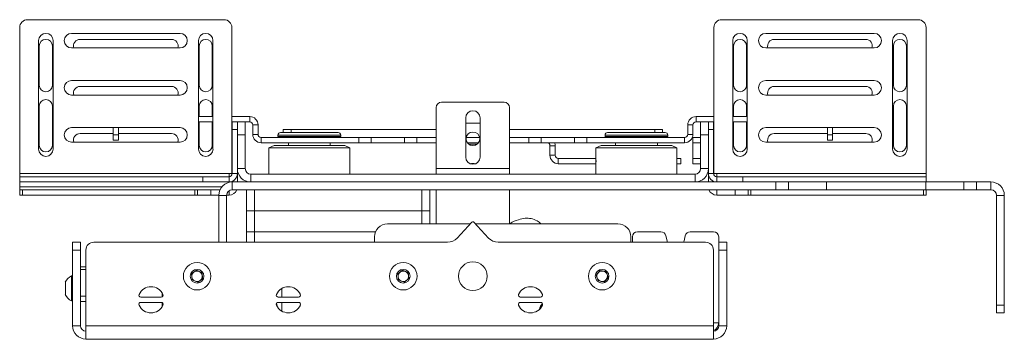
# Paper-space layout 'Sheet1(3)' of a CAD drawing. Units: millimetres. Extents: x 87 to 2441, y 130 to 2732.
# Drawn here: x 664 to 1040, y 130 to 252 of the extents above; entities that cross this region are included whole.
import ezdxf

# ---------------------------------------------------------------- set-up
doc = ezdxf.new("R2010")
doc.units = ezdxf.units.MM

psp = doc.layouts.new('Sheet1(3)')

# ---------------------------------------------------------------- linework, layer by layer
at = {"color": 7, "linetype": 'Continuous', "lineweight": 15}
for p, q in [((663.93, 193.09), (663.93, 248.89)), ((666.93, 251.89), (742.03, 251.89)), ((745.03, 193.09), (745.03, 248.89)), ((929.23, 193.09), (929.23, 248.89)), ((1007.33, 251.89), (932.23, 251.89)), ((1010.33, 193.09), (1010.33, 248.89)), ((683.75, 246.67), (725.2, 246.67)), ((990.5, 246.67), (949.05, 246.67)), ((671.15, 202.44), (671.15, 243.89)), ((671.43, 226.89), (671.43, 241.89)), ((676.43, 241.89), (676.43, 226.89)), ((676.7, 243.89), (676.7, 202.44)), ((725.2, 241.12), (683.75, 241.12)), ((686.98, 244.39), (721.98, 244.39)), ((732.25, 202.44), (732.25, 243.89)), ((732.53, 226.89), (732.53, 241.89)), ((737.53, 241.89), (737.53, 226.89)), ((737.8, 243.89), (737.8, 202.44)), ((936.45, 243.89), (936.45, 202.44)), ((936.73, 241.89), (936.73, 226.89)), ((941.73, 226.89), (941.73, 241.89)), ((942, 202.44), (942, 243.89)), ((949.05, 241.12), (990.5, 241.12)), ((987.28, 244.39), (952.28, 244.39)), ((997.55, 243.89), (997.55, 202.44)), ((997.83, 241.89), (997.83, 226.89)), ((1002.83, 226.89), (1002.83, 241.89)), ((1003.1, 202.44), (1003.1, 243.89)), ((683.75, 228.67), (725.2, 228.67)), ((686.98, 226.39), (721.98, 226.39)), ((990.5, 228.67), (949.05, 228.67)), ((987.28, 226.39), (952.28, 226.39)), ((725.2, 223.12), (683.75, 223.12)), ((949.05, 223.12), (990.5, 223.12)), ((671.43, 203.89), (671.43, 218.89)), ((676.43, 218.89), (676.43, 203.89)), ((732.53, 214.89), (732.53, 218.89)), ((737.53, 218.89), (737.53, 214.89)), ((823.13, 218.39), (823.13, 194.99)), ((849.13, 220.39), (825.13, 220.39)), ((851.13, 194.99), (851.13, 218.39)), ((936.73, 218.89), (936.73, 214.89)), ((941.73, 214.89), (941.73, 218.89)), ((997.83, 218.89), (997.83, 203.89)), ((1002.83, 203.89), (1002.83, 218.89)), ((732.25, 214.89), (737.8, 214.89)), ((745.03, 214.89), (751.83, 214.89)), ((751.83, 214.89), (751.83, 212.89)), ((922.43, 214.89), (922.43, 212.89)), ((922.43, 214.89), (929.23, 214.89)), ((936.45, 214.89), (942, 214.89)), ((732.25, 212.89), (737.8, 212.89)), ((732.53, 203.89), (732.53, 212.89)), ((737.53, 212.89), (737.53, 203.89)), ((745.03, 212.89), (745.13, 212.89)), ((747.13, 212.89), (745.13, 212.89)), ((745.13, 212.89), (745.13, 209.89)), ((747.13, 212.89), (750.13, 212.89)), ((747.13, 207.89), (747.13, 212.89)), ((750.13, 212.89), (750.13, 207.89)), ((750.13, 212.89), (751.83, 212.89)), ((755.03, 211.69), (753.03, 211.69)), ((753.03, 211.69), (753.03, 208.09)), ((755.03, 211.69), (755.03, 208.09)), ((834.38, 214.39), (834.38, 199.39)), ((834.38, 212.39), (839.88, 212.39)), ((839.88, 199.39), (839.88, 214.39)), ((919.23, 208.09), (919.23, 211.69)), ((919.23, 211.69), (921.23, 211.69)), ((921.23, 208.09), (921.23, 211.69)), ((922.43, 212.89), (924.13, 212.89)), ((924.13, 212.89), (927.13, 212.89)), ((924.13, 207.89), (924.13, 212.89)), ((927.13, 212.89), (929.13, 212.89)), ((927.13, 212.89), (927.13, 207.89)), ((929.13, 212.89), (929.13, 209.89)), ((929.13, 212.89), (929.23, 212.89)), ((936.45, 212.89), (942, 212.89)), ((936.73, 212.89), (936.73, 203.89)), ((941.73, 203.89), (941.73, 212.89)), ((683.75, 210.67), (725.2, 210.67)), ((686.98, 208.39), (699.63, 208.39)), ((699.63, 210.67), (699.63, 207.89)), ((699.63, 207.89), (701.63, 207.89)), ((699.63, 205.89), (699.63, 207.89)), ((701.63, 210.67), (701.63, 207.89)), ((701.63, 208.39), (721.98, 208.39)), ((701.63, 207.89), (701.63, 205.89)), ((745.13, 209.89), (747.13, 209.89)), ((745.13, 209.89), (745.13, 193.09)), ((750.13, 207.89), (747.13, 207.89)), ((747.13, 194.99), (747.13, 207.89)), ((750.13, 194.99), (750.13, 207.89)), ((755.03, 208.09), (753.03, 208.09)), ((762.63, 207.79), (762.63, 207.23)), ((762.63, 207.23), (763.34, 206.89)), ((762.63, 207.23), (786.63, 207.23)), ((763.63, 208.79), (785.63, 208.79)), ((764.63, 208.79), (764.63, 209.89)), ((764.63, 209.89), (767.63, 209.89)), ((767.63, 209.89), (823.13, 209.89)), ((785.92, 206.89), (786.63, 207.23)), ((786.63, 207.23), (786.63, 207.79)), ((851.13, 209.89), (906.63, 209.89)), ((887.63, 207.79), (887.63, 207.23)), ((887.63, 207.23), (888.34, 206.89)), ((887.63, 207.23), (911.63, 207.23)), ((888.63, 208.79), (910.63, 208.79)), ((906.63, 209.89), (909.63, 209.89)), ((909.63, 209.89), (909.63, 208.79)), ((910.92, 206.89), (911.63, 207.23)), ((911.63, 207.23), (911.63, 207.79)), ((919.23, 208.09), (921.23, 208.09)), ((927.13, 207.89), (924.13, 207.89)), ((924.13, 207.89), (924.13, 194.99)), ((929.13, 209.89), (927.13, 209.89)), ((927.13, 207.89), (927.13, 194.99)), ((929.13, 209.89), (929.13, 193.09)), ((990.5, 210.67), (949.05, 210.67)), ((972.63, 208.39), (952.28, 208.39)), ((972.63, 207.89), (972.63, 210.67)), ((972.63, 205.89), (972.63, 207.89)), ((972.63, 207.89), (974.63, 207.89)), ((974.63, 207.89), (974.63, 210.67)), ((987.28, 208.39), (974.63, 208.39)), ((974.63, 207.89), (974.63, 205.89)), ((725.2, 205.12), (683.75, 205.12)), ((701.63, 205.89), (699.63, 205.89)), ((756.23, 206.89), (756.23, 204.89)), ((756.23, 206.89), (793.53, 206.89)), ((756.23, 204.89), (793.53, 204.89)), ((761.13, 203.89), (759.13, 202.96)), ((761.13, 203.89), (788.13, 203.89)), ((766.63, 204.89), (766.63, 203.89)), ((782.63, 203.89), (782.63, 204.89)), ((790.13, 202.96), (788.13, 203.89)), ((793.53, 204.89), (793.53, 206.89)), ((793.53, 206.89), (798.27, 206.89)), ((798.27, 204.89), (793.53, 204.89)), ((798.27, 206.89), (798.27, 204.89)), ((798.27, 206.89), (810.99, 206.89)), ((798.27, 204.89), (810.99, 204.89)), ((810.99, 204.89), (810.99, 206.89)), ((810.99, 206.89), (815.73, 206.89)), ((815.73, 204.89), (810.99, 204.89)), ((815.73, 206.89), (815.73, 204.89)), ((815.73, 206.89), (823.13, 206.89)), ((815.73, 204.89), (823.13, 204.89)), ((834.58, 206.89), (839.68, 206.89)), ((835.01, 204.89), (839.25, 204.89)), ((838.66, 204.29), (835.6, 204.29)), ((851.13, 206.89), (858.53, 206.89)), ((851.13, 204.89), (858.53, 204.89)), ((858.53, 204.89), (858.53, 206.89)), ((858.53, 206.89), (863.27, 206.89)), ((863.27, 204.89), (858.53, 204.89)), ((863.27, 206.89), (863.27, 204.89)), ((863.27, 206.89), (875.99, 206.89)), ((863.27, 204.89), (875.99, 204.89)), ((866.58, 203.69), (868.58, 203.69)), ((866.58, 203.69), (866.58, 200.09)), ((868.58, 203.69), (868.58, 200.09)), ((875.99, 204.89), (875.99, 206.89)), ((875.99, 206.89), (880.73, 206.89)), ((880.73, 204.89), (875.99, 204.89)), ((880.73, 206.89), (880.73, 204.89)), ((880.73, 206.89), (918.03, 206.89)), ((880.73, 204.89), (918.03, 204.89)), ((886.13, 203.89), (884.13, 202.96)), ((886.13, 203.89), (913.13, 203.89)), ((891.63, 204.89), (891.63, 203.89)), ((907.63, 203.89), (907.63, 204.89)), ((915.13, 202.96), (913.13, 203.89)), ((918.03, 206.89), (918.03, 204.89)), ((921.13, 206.89), (924.13, 206.89)), ((921.13, 204.89), (921.13, 206.89)), ((924.13, 204.89), (921.13, 204.89)), ((921.13, 204.89), (921.13, 198.89)), ((949.05, 205.12), (990.5, 205.12)), ((974.63, 205.89), (972.63, 205.89)), ((759.13, 202.96), (759.13, 199.37)), ((790.13, 202.96), (759.13, 202.96)), ((790.13, 199.37), (790.13, 202.96)), ((868.58, 200.09), (866.58, 200.09)), ((884.13, 202.96), (884.13, 199.37)), ((915.13, 202.96), (884.13, 202.96)), ((915.13, 199.37), (915.13, 202.96)), ((759.13, 196.39), (759.13, 192.89)), ((790.13, 192.89), (790.13, 196.39)), ((869.78, 198.89), (869.78, 196.89)), ((869.78, 198.89), (884.15, 198.89)), ((869.78, 196.89), (884.15, 196.89)), ((884.13, 196.39), (884.13, 192.89)), ((915.08, 198.89), (916.58, 198.89)), ((916.58, 196.89), (915.09, 196.89)), ((915.13, 192.89), (915.13, 196.39)), ((916.58, 198.89), (916.58, 196.89)), ((921.13, 198.89), (924.13, 198.89)), ((921.13, 196.89), (921.13, 198.89)), ((924.13, 196.89), (921.13, 196.89)), ((663.93, 193.09), (743.93, 193.09)), ((663.93, 191.89), (663.93, 193.09)), ((743.93, 193.09), (743.93, 191.89)), ((743.93, 193.09), (745.03, 193.09)), ((745.03, 192.61), (745.03, 193.09)), ((745.13, 193.09), (747.13, 193.09)), ((747.13, 194.99), (747.13, 193.09)), ((747.13, 194.99), (750.13, 194.99)), ((747.13, 193.09), (747.13, 189.89)), ((752.23, 192.89), (752.23, 189.89)), ((922.03, 192.89), (752.23, 192.89)), ((851.13, 194.99), (823.13, 194.99)), ((823.13, 194.99), (823.13, 192.89)), ((851.13, 192.89), (851.13, 194.99)), ((922.03, 189.89), (922.03, 192.89)), ((924.13, 194.99), (927.13, 194.99)), ((927.13, 194.99), (927.13, 193.09)), ((927.13, 193.09), (927.13, 189.89)), ((929.13, 193.09), (927.13, 193.09)), ((929.23, 192.61), (929.23, 193.09)), ((930.33, 193.09), (929.23, 193.09)), ((1010.33, 193.09), (930.33, 193.09)), ((930.33, 193.09), (930.33, 191.89)), ((1010.33, 191.89), (1010.33, 193.09)), ((663.93, 191.89), (663.93, 189.89)), ((663.93, 191.89), (733.93, 191.89)), ((663.93, 188.09), (663.93, 189.89)), ((663.93, 189.89), (733.93, 189.89)), ((733.93, 189.89), (733.93, 191.89)), ((733.93, 191.89), (743.93, 191.89)), ((733.93, 189.89), (743.93, 189.89)), ((743.93, 189.89), (743.93, 191.89)), ((745.03, 189.89), (745.03, 190.09)), ((745.13, 190.13), (745.13, 189.89)), ((745.13, 186.89), (745.13, 189.89)), ((745.13, 189.89), (952.86, 189.89)), ((929.13, 190.13), (929.13, 189.89)), ((929.23, 189.89), (929.23, 190.09)), ((930.33, 189.89), (930.33, 191.89)), ((940.33, 191.89), (930.33, 191.89)), ((940.33, 189.89), (940.33, 191.89)), ((1010.33, 191.89), (940.33, 191.89)), ((952.86, 186.89), (952.86, 189.89)), ((952.86, 189.89), (957.71, 189.89)), ((957.71, 189.89), (957.71, 186.89)), ((972.23, 189.89), (957.71, 189.89)), ((972.23, 186.89), (972.23, 189.89)), ((1010.23, 189.89), (972.23, 189.89)), ((1010.23, 186.89), (1010.23, 189.89)), ((1024.75, 189.89), (1010.23, 189.89)), ((1010.33, 191.89), (1010.33, 189.89)), ((1024.75, 186.89), (1024.75, 189.89)), ((1024.75, 189.89), (1029.59, 189.89)), ((1029.59, 189.89), (1029.59, 186.89)), ((1029.59, 189.89), (1035.13, 189.89)), ((1035.13, 186.89), (1035.13, 189.89)), ((663.93, 186.89), (663.93, 188.09)), ((663.93, 186.89), (663.93, 184.89)), ((664.94, 186.89), (663.93, 186.89)), ((663.93, 184.89), (664.94, 184.89)), ((664.94, 184.89), (664.94, 186.89)), ((664.94, 186.89), (730.92, 186.89)), ((664.94, 184.89), (730.92, 184.89)), ((730.92, 186.89), (730.92, 184.89)), ((731.93, 186.89), (730.92, 186.89)), ((730.92, 184.89), (731.93, 184.89)), ((731.93, 186.89), (731.93, 184.89)), ((736.93, 186.89), (731.93, 186.89)), ((731.93, 184.89), (736.93, 184.89)), ((736.93, 184.89), (736.93, 186.89)), ((736.93, 186.89), (740.48, 186.89)), ((736.93, 184.89), (740.03, 184.89)), ((743.03, 184.79), (740.03, 184.79)), ((740.03, 184.79), (740.03, 166.89)), ((743.03, 184.89), (743.93, 184.89)), ((743.03, 184.79), (743.03, 166.89)), ((745.13, 186.89), (952.86, 186.89)), ((750.63, 178.89), (750.63, 186.89)), ((753.63, 178.89), (753.63, 186.89)), ((817.63, 178.89), (817.63, 186.89)), ((820.63, 178.89), (820.63, 186.89)), ((823.13, 173.89), (823.13, 186.89)), ((851.13, 186.89), (851.13, 173.89)), ((930.33, 184.89), (930.33, 186.89)), ((937.33, 184.89), (930.33, 184.89)), ((937.33, 184.89), (937.33, 186.89)), ((942.33, 184.89), (937.33, 184.89)), ((942.33, 186.89), (942.33, 184.89)), ((943.34, 184.89), (942.33, 184.89)), ((943.34, 186.89), (943.34, 184.89)), ((1009.32, 184.89), (943.34, 184.89)), ((957.71, 186.89), (952.86, 186.89)), ((972.23, 186.89), (957.71, 186.89)), ((1010.23, 186.89), (972.23, 186.89)), ((1009.32, 184.89), (1009.32, 186.89)), ((1010.33, 184.89), (1009.32, 184.89)), ((1024.75, 186.89), (1010.23, 186.89)), ((1010.33, 186.89), (1010.33, 184.89)), ((1029.59, 186.89), (1024.75, 186.89)), ((1029.59, 186.89), (1035.13, 186.89)), ((1037.23, 184.79), (1040.23, 184.79)), ((1037.23, 142.89), (1037.23, 184.79)), ((1040.23, 142.89), (1040.23, 184.79)), ((753.63, 178.89), (750.63, 178.89)), ((750.63, 178.89), (750.63, 166.89)), ((817.63, 178.89), (753.63, 178.89)), ((753.63, 178.89), (753.63, 170.89)), ((820.63, 178.89), (817.63, 178.89)), ((820.63, 178.89), (820.63, 173.89)), ((804.53, 173.89), (836.19, 173.89)), ((831.11, 168.47), (836.76, 174.5)), ((837.49, 174.5), (843.15, 168.47)), ((838.07, 173.89), (892.53, 173.89)), ((750.63, 170.89), (753.63, 170.89)), ((753.63, 170.89), (799.95, 170.89)), ((900.08, 170.89), (908.95, 170.89)), ((911.34, 167.46), (910.89, 169.36)), ((918.26, 169.36), (917.82, 167.46)), ((920.21, 170.89), (929.08, 170.89)), ((684.13, 166.89), (687.13, 166.89)), ((684.13, 163.89), (684.13, 166.89)), ((687.13, 166.89), (687.13, 163.89)), ((692.23, 166.89), (827.46, 166.89)), ((799.53, 166.89), (799.53, 168.89)), ((846.8, 166.89), (926.03, 166.89)), ((897.53, 168.89), (897.53, 166.89)), ((898.08, 168.89), (898.08, 166.89)), ((931.08, 136.09), (931.08, 168.89)), ((931.13, 166.89), (934.13, 166.89)), ((931.13, 163.89), (931.13, 166.89)), ((934.13, 166.89), (934.13, 163.89)), ((684.13, 163.89), (684.13, 134.99)), ((687.13, 163.89), (684.13, 163.89)), ((687.13, 163.89), (687.13, 134.99)), ((689.23, 134.99), (689.23, 163.89)), ((929.03, 163.89), (929.03, 134.99)), ((931.13, 134.99), (931.13, 163.89)), ((934.13, 163.89), (931.13, 163.89)), ((934.13, 134.99), (934.13, 163.89)), ((687.13, 157.44), (689.23, 157.44)), ((729.6, 154.79), (731.44, 156.18)), ((729.89, 152.5), (729.6, 154.79)), ((731.44, 156.18), (733.57, 155.29)), ((733.57, 155.29), (733.86, 153)), ((808.4, 154.79), (810.24, 156.18)), ((808.69, 152.5), (808.4, 154.79)), ((810.24, 156.18), (812.37, 155.29)), ((812.37, 155.29), (812.66, 153)), ((884.26, 154.32), (885.77, 156.07)), ((885.02, 152.14), (884.26, 154.32)), ((885.77, 156.07), (888.04, 155.64)), ((888.04, 155.64), (888.8, 153.46)), ((681.38, 146.87), (681.38, 151.62)), ((684.13, 153.99), (683.75, 153.99)), ((683.75, 144.49), (683.75, 153.99)), ((732.02, 151.6), (729.89, 152.5)), ((733.86, 153), (732.02, 151.6)), ((810.82, 151.6), (808.69, 152.5)), ((812.66, 153), (810.82, 151.6)), ((887.29, 151.71), (885.02, 152.14)), ((888.8, 153.46), (887.29, 151.71)), ((718.43, 147.45), (718.43, 146.03)), ((764.13, 149.22), (764.13, 145.89)), ((764.14, 145.89), (764.14, 149.23)), ((683.75, 144.49), (684.13, 144.49)), ((689.23, 144.24), (687.13, 144.24)), ((710.26, 145.89), (718, 145.89)), ((718, 143.89), (710.26, 143.89)), ((718.43, 143.76), (718.43, 142.34)), ((762.52, 142.05), (762.12, 143.54)), ((762.76, 145.89), (770.5, 145.89)), ((770.5, 143.89), (762.76, 143.89)), ((764.13, 143.89), (764.13, 140.56)), ((764.14, 140.56), (764.14, 143.89)), ((855.26, 145.89), (863, 145.89)), ((863, 143.89), (855.26, 143.89)), ((1037.23, 139.89), (1037.23, 142.89)), ((1037.23, 142.89), (1040.23, 142.89)), ((1040.23, 139.89), (1037.23, 139.89)), ((1040.23, 142.89), (1040.23, 139.89)), ((931.08, 136.09), (929.03, 136.09)), ((684.13, 134.99), (687.13, 134.99)), ((929.03, 134.99), (689.23, 134.99)), ((689.23, 129.89), (689.23, 134.99)), ((929.03, 134.99), (929.03, 129.89)), ((931.13, 134.99), (934.13, 134.99)), ((689.23, 129.89), (929.03, 129.89)), ((912.48, 129.89), (912.48, 129.79)), ((912.48, 129.79), (916.68, 129.79)), ((916.68, 129.79), (916.68, 129.89))]:
    psp.add_line(p, q, dxfattribs=at)
at = {"color": 8, "linetype": 'Continuous', "lineweight": 15}
for p, q in [((786.63, 207.79), (762.63, 207.79)), ((767.63, 209.89), (767.63, 208.79)), ((911.63, 207.79), (887.63, 207.79)), ((906.63, 208.79), (906.63, 209.89)), ((663.93, 188.09), (741.24, 188.09)), ((743.93, 184.89), (743.93, 186.52)), ((817.63, 178.89), (817.63, 173.89)), ((753.63, 170.89), (753.63, 166.89)), ((689.23, 156.44), (687.13, 156.44)), ((687.13, 146.24), (689.23, 146.24))]:
    psp.add_line(p, q, dxfattribs=at)
at = {"color": 7, "linetype": 'Continuous', "lineweight": 15, "flags": 128}
for points in [[(868.58, 203.69), (868.52, 204.32), (868.35, 204.89)], [(929.08, 136.09), (929.06, 135.86), (929.03, 135.75)]]:
    psp.add_lwpolyline(points, dxfattribs=at)
at = {"color": 7, "linetype": 'Continuous', "lineweight": 15}
for centre, radius in [((837.13, 206.39), 2.6), ((731.73, 153.89), 5.25), ((810.53, 153.89), 5.25), ((837.13, 153.89), 5.5), ((886.53, 153.89), 5.25), ((731.73, 153.89), 2.62), ((810.53, 153.89), 2.63), ((886.53, 153.89), 2.62)]:
    psp.add_circle(centre, radius, dxfattribs=at)
for centre, radius, start, end in [((666.93, 248.89), 3, 90, 180), ((742.03, 248.89), 3, 0, 90), ((932.23, 248.89), 3, 90, 180), ((1007.33, 248.89), 3, 0, 90), ((673.93, 243.89), 2.78, 0, 180), ((683.75, 243.89), 2.78, 90, 270), ((725.2, 243.89), 2.78, 270, 90), ((735.03, 243.89), 2.77, 0, 180), ((939.23, 243.89), 2.78, 0, 180), ((949.05, 243.89), 2.78, 90, 270), ((990.5, 243.89), 2.78, 270, 90), ((1000.33, 243.89), 2.78, 0, 180), ((673.93, 241.89), 2.5, 0, 180), ((686.98, 241.89), 2.5, 90, 198.0592), ((721.98, 241.89), 2.5, 341.9408, 90), ((735.03, 241.89), 2.5, 0, 180), ((939.23, 241.89), 2.5, 0, 180), ((952.28, 241.89), 2.5, 90, 198.0592), ((987.28, 241.89), 2.5, 341.9408, 90), ((1000.33, 241.89), 2.5, 0, 180), ((673.93, 226.89), 2.5, 180, 0), ((683.75, 225.89), 2.78, 90, 270), ((686.98, 223.89), 2.5, 90, 198.0592), ((721.98, 223.89), 2.5, 341.9408, 90), ((725.2, 225.89), 2.78, 270, 90), ((735.03, 226.89), 2.5, 180, 0), ((939.23, 226.89), 2.5, 180, 0), ((949.05, 225.89), 2.78, 90, 270), ((952.28, 223.89), 2.5, 90, 198.0592), ((987.28, 223.89), 2.5, 341.9408, 90), ((990.5, 225.89), 2.78, 270, 90), ((1000.33, 226.89), 2.5, 180, 0), ((673.93, 218.89), 2.5, 0, 180), ((735.03, 218.89), 2.5, 0, 180), ((825.13, 218.39), 2, 90, 180), ((849.13, 218.39), 2, 360, 90), ((939.23, 218.89), 2.5, 0, 180), ((1000.33, 218.89), 2.5, 0, 180), ((751.83, 211.69), 3.2, 0, 90), ((837.13, 214.39), 2.75, 0, 180), ((922.43, 211.69), 3.2, 90, 180), ((751.83, 211.69), 1.2, 0, 90), ((922.43, 211.69), 1.2, 90, 180), ((683.75, 207.89), 2.78, 90, 270), ((686.98, 205.89), 2.5, 90, 198.0592), ((721.98, 205.89), 2.5, 341.9408, 90), ((725.2, 207.89), 2.78, 270, 90), ((756.23, 208.09), 3.2, 180, 270), ((756.23, 208.09), 1.2, 180, 270), ((763.63, 207.79), 1, 90, 180), ((785.63, 207.79), 1, 0, 90), ((888.63, 207.79), 1, 90, 180), ((910.63, 207.79), 1, 0, 90), ((918.03, 208.09), 1.2, 270, 0), ((918.03, 208.09), 3.2, 270, 0), ((949.05, 207.89), 2.78, 90, 270), ((952.28, 205.89), 2.5, 90, 198.0592), ((987.28, 205.89), 2.5, 341.9408, 90), ((990.5, 207.89), 2.78, 270, 90), ((673.93, 203.89), 2.5, 180, 0), ((735.03, 203.89), 2.5, 180, 0), ((865.38, 203.69), 1.2, 0, 90), ((939.23, 203.89), 2.5, 180, 0), ((1000.33, 203.89), 2.5, 180, 0), ((673.93, 202.44), 2.77, 180, 0), ((735.03, 202.44), 2.78, 180, 0), ((869.78, 200.09), 3.2, 180, 270), ((869.78, 200.09), 1.2, 180, 270), ((939.23, 202.44), 2.78, 180, 0), ((1000.33, 202.44), 2.78, 180, 0), ((743.67, 197.89), 15.53, 354.4588, 5.4725), ((837.13, 199.39), 2.75, 180, 360), ((837.13, 194.39), 2.6, 68.54, 111.46), ((868.67, 197.89), 15.53, 354.4588, 5.4725), ((743.93, 193.09), 1.2, 270, 0), ((743.93, 193.09), 3.2, 270, 0), ((752.23, 194.99), 5.1, 180, 270), ((752.23, 194.99), 2.1, 180, 270), ((922.03, 194.99), 2.1, 270, 0), ((922.03, 194.99), 5.1, 270, 360), ((930.33, 193.09), 3.2, 180, 270), ((930.33, 193.09), 1.2, 180, 270), ((745.13, 184.79), 5.1, 90, 180), ((1035.13, 184.79), 5.1, 0, 90), ((745.13, 184.79), 2.1, 90, 180), ((743.93, 188.09), 3.2, 270, 337.9757), ((930.33, 188.09), 3.2, 202.0243, 270), ((1035.13, 184.79), 2.1, 0, 90), ((804.53, 168.89), 5, 90, 180), ((837.13, 174.16), 0.5, 43.1524, 136.8476), ((892.53, 168.89), 5, 0, 90), ((900.08, 168.89), 2, 90, 180), ((908.95, 168.89), 2, 13.3602, 90), ((920.21, 168.89), 2, 90, 166.6398), ((929.08, 168.89), 2, 0, 90), ((692.23, 163.89), 3, 90, 180), ((827.46, 171.89), 5, 270, 316.8476), ((846.8, 171.89), 5, 223.1524, 270), ((906.48, 166.31), 5, 6.726, 13.3602), ((922.68, 166.31), 5, 166.6398, 173.274), ((926.03, 163.89), 3, 0, 90), ((731.73, 153.89), 2, 127.23, 187.23), ((731.73, 153.89), 2, 67.23, 127.23), ((731.73, 153.89), 2, 7.23, 67.23), ((810.53, 153.89), 2, 127.23, 187.23), ((810.53, 153.89), 2, 67.23, 127.23), ((810.53, 153.89), 2, 7.23, 67.23), ((886.53, 153.89), 2, 139.2945, 199.2945), ((886.53, 153.89), 2, 79.2945, 139.2945), ((886.53, 153.89), 2, 19.2945, 79.2945), ((886.53, 153.89), 2, 319.2945, 19.2945), ((686.13, 149.24), 5.32, 116.6616, 153.4591), ((731.73, 153.89), 2, 187.23, 247.23), ((731.73, 153.89), 2, 247.23, 307.23), ((731.73, 153.89), 2, 307.23, 7.23), ((810.53, 153.89), 2, 187.23, 247.23), ((810.53, 153.89), 2, 247.23, 307.23), ((810.53, 153.89), 2, 307.23, 7.23), ((886.53, 153.89), 2, 199.2945, 259.2945), ((886.53, 153.89), 2, 259.2945, 319.2945), ((686.13, 149.24), 5.32, 206.5409, 243.3384), ((710.26, 146.64), 0.75, 155.6843, 270), ((714.13, 144.89), 5, 24.3157, 155.6843), ((718, 146.64), 0.75, 270, 24.3157), ((762.76, 146.64), 0.75, 155.6843, 270), ((766.63, 144.89), 5, 24.3157, 155.6843), ((770.5, 146.64), 0.75, 270, 24.3157), ((855.26, 146.64), 0.75, 155.6843, 270), ((859.13, 144.89), 5, 24.3157, 155.6843), ((863, 146.64), 0.75, 270, 24.3157), ((710.26, 143.14), 0.75, 90, 204.3157), ((718, 143.14), 0.75, 335.6843, 90), ((762.76, 143.14), 0.75, 90, 204.3157), ((770.5, 143.14), 0.75, 335.6843, 90), ((855.26, 143.14), 0.75, 90, 204.3157), ((865.53, 140.89), 3, 126.7083, 173.2344), ((863, 143.14), 0.75, 335.6843, 90), ((714.13, 144.89), 5, 204.3157, 335.6843), ((766.63, 144.89), 5, 204.3157, 335.6843), ((859.13, 144.89), 5, 204.3157, 335.6843), ((927.88, 136.09), 3.2, 291.0618, 0), ((689.23, 134.99), 5.1, 180, 270), ((689.23, 134.99), 2.1, 180, 270), ((929.03, 134.99), 2.1, 270, 0), ((929.03, 134.99), 5.1, 270, 0)]:
    psp.add_arc(centre, radius, start, end, dxfattribs=at)
for points, knots in [([(790.13, 196.39), (790.13, 196.41), (790.12, 196.44), (790.1, 196.7), (790.08, 197.08), (790.06, 197.55), (790.06, 198.07), (790.07, 198.56), (790.09, 198.98), (790.12, 199.26), (790.13, 199.4), (790.13, 199.38), (790.13, 199.37)], [0, 0, 0, 0, 0.10703, 0.214047, 0.321378, 0.428918, 0.536116, 0.642954, 0.749975, 0.857437, 0.96491, 1, 1, 1, 1]), ([(884.13, 199.32), (884.13, 199.28), (884.13, 199.18), (884.15, 198.84), (884.16, 198.4), (884.17, 197.89), (884.16, 197.38), (884.15, 196.94), (884.13, 196.61), (884.13, 196.51), (884.13, 196.47)], [0, 0, 0, 0, 0.1085524, 0.2392739, 0.3704315, 0.5013664, 0.631763, 0.7621476, 0.8930627, 1, 1, 1, 1]), ([(915.13, 196.39), (915.13, 196.41), (915.12, 196.44), (915.1, 196.7), (915.08, 197.08), (915.06, 197.55), (915.06, 198.07), (915.07, 198.56), (915.09, 198.98), (915.12, 199.26), (915.13, 199.4), (915.13, 199.38), (915.13, 199.37)], [0, 0, 0, 0, 0.10703, 0.214047, 0.321378, 0.428918, 0.536116, 0.642954, 0.749975, 0.857437, 0.96491, 1, 1, 1, 1]), ([(915.13, 199.32), (915.13, 199.28), (915.13, 199.18), (915.11, 198.84), (915.1, 198.4), (915.09, 197.89), (915.1, 197.38), (915.11, 196.94), (915.13, 196.61), (915.13, 196.51), (915.13, 196.47)], [0, 0, 0, 0, 0.108552, 0.239274, 0.370432, 0.501366, 0.631763, 0.762148, 0.893063, 1, 1, 1, 1]), ([(863.16, 173.89), (862.67, 174.3), (861.56, 175.23), (859.47, 176.02), (856.99, 176.11), (854.29, 175.44), (852.26, 174.69), (851.32, 173.93), (851.28, 173.89)], [0, 0, 0, 0, 0.1486267, 0.3367584, 0.5089387, 0.7181734, 0.9862857, 1, 1, 1, 1])]:
    psp.add_open_spline(points, degree=3, knots=knots, dxfattribs=at)

doc.saveas('drawing.dxf')
